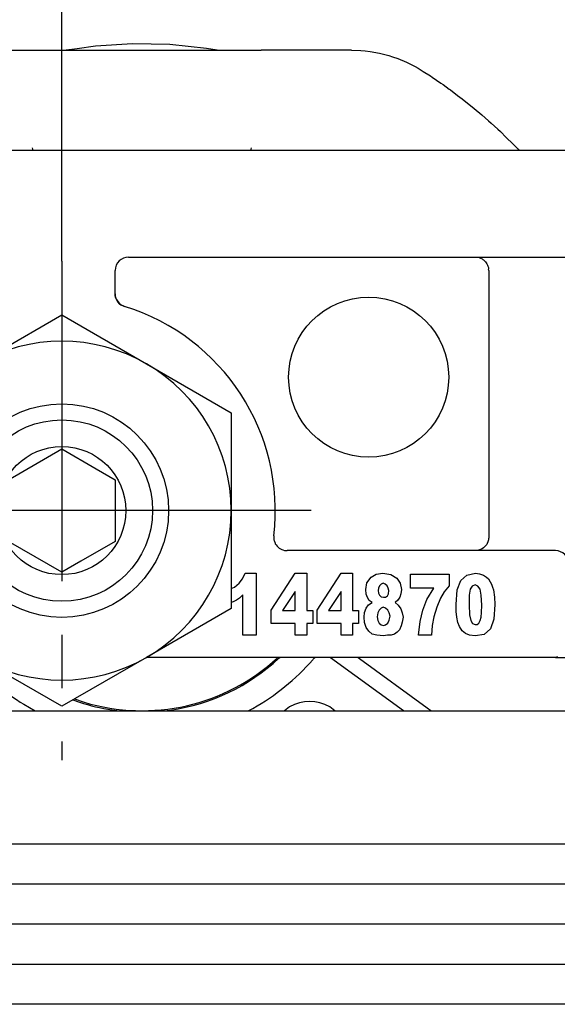
# Model space of a CAD drawing. Units: inches. Extents: x 0 to 584, y -1 to 409.
# Drawn here: x 310 to 311, y 351 to 352 of the extents above; entities that cross this region are included whole.
import ezdxf

# ---------------------------------------------------------------- set-up
doc = ezdxf.new("R2010")
doc.units = ezdxf.units.IN
doc.linetypes.add('DOT_CENTER', pattern=[14, 12, -1, 0, -1])
doc.layers.add('1', color=7, linetype='Continuous')
doc.styles.add('CONVERTER_11', font='txt.shx', dxfattribs={"width": 0.9})
doc.dimstyles.new('ME10_DIM_52', dxfattribs={"dimtxt": 70, "dimasz": 70, "dimexe": 40, "dimexo": 0, "dimgap": 40, "dimtad": 1, "dimdsep": 46, "dimtxsty": 'CONVERTER_11', "dimsah": 1, "dimcen": 0.09, "dimclrd": 3, "dimclre": 3, "dimclrt": 4, "dimadec": 0, "dimazin": 0, "dimtfac": 1, "dimtdec": 4, "dimtix": 1, "dimtmove": 0, "dimatfit": 3, "dimfxl": 0, "dimtolj": 1, "dimtzin": 0, "dimarcsym": 0})

# ---------------------------------------------------------------- blocks, each defined once
blk = doc.blocks.new('10900-3-0701_Mutter-M8-DIN-EN-24035__103', base_point=(6196.809, 7023.959))
at = {"color": 1, "linetype": 'Continuous'}
for p, q in [((6199.984, 7036.791), (6203.159, 7038.624)), ((6203.159, 7038.624), (6206.334, 7036.791)), ((6196.809, 7034.958), (6199.984, 7036.791)), ((6206.334, 7036.791), (6209.509, 7034.958)), ((6196.809, 7031.291), (6196.809, 7034.958)), ((6209.509, 7034.958), (6209.509, 7031.291)), ((6196.809, 7027.625), (6196.809, 7031.291)), ((6209.509, 7031.291), (6209.509, 7027.625)), ((6199.984, 7025.792), (6196.809, 7027.625)), ((6209.509, 7027.625), (6206.334, 7025.792)), ((6203.159, 7023.959), (6199.984, 7025.792)), ((6206.334, 7025.792), (6203.159, 7023.959))]:
    blk.add_line(p, q, dxfattribs=at)
blk.add_circle((6203.159, 7031.291), 4, dxfattribs=at)
for start, end in [(60, 120), (120, 180), (0, 60), (180, 240), (300, 0), (240, 300)]:
    blk.add_arc((6203.159, 7031.291), 6.35, start, end, dxfattribs=at)
at = {"layer": '1', "color": 3, "linetype": 'DOT_CENTER'}
for p, q in [((6203.159, 7040.641), (6203.159, 7021.941)), ((6212.509, 7031.291), (6193.809, 7031.291))]:
    blk.add_line(p, q, dxfattribs=at)
blk = doc.blocks.new('10900-1-0109_Laufrolle-mit-Lager__107', base_point=(6203.324, 7048.541))
at = {"color": 1, "linetype": 'Continuous'}
for p, q in [((6204.423, 7048.695), (6203.734, 7048.599)), ((6205.811, 7048.778), (6204.423, 7048.695)), ((6207.201, 7048.751), (6205.811, 7048.778)), ((6208.585, 7048.613), (6207.201, 7048.751)), ((6203.734, 7048.599), (6203.324, 7048.541)), ((6208.978, 7048.541), (6208.585, 7048.613))]:
    blk.add_line(p, q, dxfattribs=at)
blk = doc.blocks.new('10900-2-0200_Lagerachse-exzentrisch__108', base_point=(6199.759, 7023.791))
at = {"color": 1, "linetype": 'Continuous'}
for p, q in [((6201.159, 7032.446), (6203.159, 7033.601)), ((6203.159, 7033.601), (6204.448, 7032.856)), ((6204.448, 7032.856), (6205.159, 7032.446)), ((6201.159, 7030.137), (6201.159, 7032.446)), ((6205.159, 7032.446), (6205.159, 7030.137)), ((6203.159, 7028.982), (6201.159, 7030.137)), ((6205.159, 7030.137), (6203.869, 7029.392)), ((6203.869, 7029.392), (6203.159, 7028.982)), ((6203.632, 7024.233), (6203.993, 7024.111))]:
    blk.add_line(p, q, dxfattribs=at)
for radius in [3.4, 2.4]:
    blk.add_circle((6203.159, 7031.291), radius, dxfattribs=at)
blk.add_arc((6206.159, 7031.291), 7.5, 253.2205, 312.6313, dxfattribs=at)
blk = doc.blocks.new('10900-6-0854_Aushebeschutz-Rollenwagen__109', base_point=(6187.398, 7023.791))
at = {"color": 1, "linetype": 'Continuous'}
for p, q in [((6196.565, 7048.228), (6196.762, 7048.297)), ((6196.762, 7048.297), (6196.904, 7048.34)), ((6196.904, 7048.34), (6197.249, 7048.428)), ((6197.249, 7048.428), (6197.599, 7048.491)), ((6197.599, 7048.491), (6197.785, 7048.514)), ((6197.785, 7048.514), (6197.953, 7048.529)), ((6197.953, 7048.529), (6198.307, 7048.541)), ((6198.307, 7048.541), (6201.683, 7048.541)), ((6201.683, 7048.541), (6204.204, 7048.541)), ((6204.204, 7048.541), (6208.113, 7048.541)), ((6208.113, 7048.541), (6210.634, 7048.541)), ((6214.01, 7048.541), (6210.634, 7048.541)), ((6214.01, 7048.541), (6214.364, 7048.529)), ((6214.364, 7048.529), (6214.532, 7048.514)), ((6214.532, 7048.514), (6214.718, 7048.491)), ((6214.718, 7048.491), (6215.068, 7048.428)), ((6215.068, 7048.428), (6215.413, 7048.34)), ((6215.413, 7048.34), (6215.555, 7048.297)), ((6215.555, 7048.297), (6215.752, 7048.228)), ((6195.807, 7047.872), (6195.917, 7047.933)), ((6195.917, 7047.933), (6196.236, 7048.092)), ((6196.236, 7048.092), (6196.565, 7048.228)), ((6215.752, 7048.228), (6216.081, 7048.092)), ((6216.081, 7048.092), (6216.4, 7047.933)), ((6216.4, 7047.933), (6216.51, 7047.872)), ((6195.281, 7047.536), (6195.345, 7047.578)), ((6195.345, 7047.578), (6195.609, 7047.751)), ((6195.609, 7047.751), (6195.807, 7047.872)), ((6216.51, 7047.872), (6216.708, 7047.751)), ((6216.708, 7047.751), (6216.972, 7047.578)), ((6216.972, 7047.578), (6217.036, 7047.536)), ((6194.637, 7047.086), (6194.868, 7047.252)), ((6194.868, 7047.252), (6194.957, 7047.314)), ((6194.957, 7047.314), (6195.281, 7047.536)), ((6217.036, 7047.536), (6217.36, 7047.314)), ((6217.36, 7047.314), (6217.449, 7047.252)), ((6217.449, 7047.252), (6217.68, 7047.086)), ((6194.151, 7046.719), (6194.322, 7046.851)), ((6194.322, 7046.851), (6194.593, 7047.054)), ((6194.593, 7047.054), (6194.637, 7047.086)), ((6217.68, 7047.086), (6217.724, 7047.054)), ((6217.724, 7047.054), (6217.995, 7046.851)), ((6217.995, 7046.851), (6218.167, 7046.719)), ((6193.706, 7046.362), (6193.867, 7046.494)), ((6193.867, 7046.494), (6194.011, 7046.61)), ((6194.011, 7046.61), (6194.151, 7046.719)), ((6218.167, 7046.719), (6218.306, 7046.61)), ((6218.306, 7046.61), (6218.535, 7046.425)), ((6193.168, 7045.901), (6193.421, 7046.123)), ((6193.421, 7046.123), (6193.706, 7046.362)), ((6218.535, 7046.425), (6218.611, 7046.362)), ((6218.611, 7046.362), (6218.896, 7046.123)), ((6218.896, 7046.123), (6219.149, 7045.901)), ((6192.821, 7045.585), (6193.068, 7045.812)), ((6193.068, 7045.812), (6193.168, 7045.901)), ((6219.149, 7045.901), (6219.249, 7045.812)), ((6219.249, 7045.812), (6219.496, 7045.585)), ((6192.498, 7045.276), (6192.722, 7045.492)), ((6192.722, 7045.492), (6192.821, 7045.585)), ((6219.496, 7045.585), (6219.595, 7045.492)), ((6219.595, 7045.492), (6219.819, 7045.276)), ((6192.054, 7044.829), (6192.258, 7045.038)), ((6192.258, 7045.038), (6192.498, 7045.276)), ((6219.819, 7045.276), (6220.059, 7045.038)), ((6220.059, 7045.038), (6220.263, 7044.829)), ((6192.018, 7044.791), (6192.054, 7044.829)), ((6202.044, 7044.881), (6202.078, 7044.791)), ((6210.239, 7044.791), (6210.273, 7044.881)), ((6220.263, 7044.829), (6220.299, 7044.791)), ((6187.451, 7025.615), (6187.398, 7025.791)), ((6199.083, 7025.78), (6196.351, 7023.795)), ((6198.078, 7025.791), (6197.929, 7025.683)), ((6199.102, 7025.791), (6199.083, 7025.78)), ((6211.294, 7025.757), (6211.328, 7025.791)), ((6212.666, 7025.791), (6212.647, 7025.78)), ((6213.235, 7025.78), (6213.215, 7025.791)), ((6213.235, 7025.78), (6215.966, 7023.795)), ((6214.317, 7025.735), (6214.239, 7025.791)), ((6187.511, 7025.42), (6187.451, 7025.615)), ((6187.633, 7025.046), (6187.511, 7025.42)), ((6197.929, 7025.683), (6195.391, 7023.839)), ((6216.856, 7023.89), (6214.317, 7025.735)), ((6187.652, 7024.989), (6187.633, 7025.046)), ((6187.762, 7024.675), (6187.652, 7024.989)), ((6187.899, 7024.306), (6187.762, 7024.675)), ((6187.968, 7024.129), (6187.899, 7024.306)), ((6188.083, 7023.842), (6187.968, 7024.129)), ((6199.119, 7023.934), (6198.923, 7023.791)), ((6200.815, 7023.791), (6200.619, 7023.934)), ((6201.736, 7024.032), (6202.165, 7023.791)), ((6203.576, 7024.2), (6203.825, 7024.111)), ((6211.698, 7023.934), (6211.502, 7023.791)), ((6213.394, 7023.791), (6213.198, 7023.934)), ((6188.105, 7023.791), (6188.083, 7023.842)), ((6195.391, 7023.839), (6195.325, 7023.791)), ((6205.033, 7023.826), (6205.324, 7023.791)), ((6206.987, 7023.791), (6207.233, 7023.818)), ((6210.149, 7023.791), (6210.322, 7023.881)), ((6216.992, 7023.791), (6216.856, 7023.89))]:
    blk.add_line(p, q, dxfattribs=at)
for centre, radius, start, end in [((6199.376, 7025.375), 0.5, 41.1102, 54.793), ((6212.941, 7025.375), 0.5, 125.9928, 138.8934), ((6206.159, 7031.291), 8.5, 221.0998, 238.6516), ((6206.159, 7031.291), 7.55, 278.1815, 312.8569), ((6206.159, 7031.291), 8.5, 299.3256, 318.9001), ((6199.869, 7022.635), 1.5, 60.0004, 119.9996), ((6206.159, 7031.291), 7.55, 251.9991, 261.4279), ((6212.448, 7022.635), 1.5, 60.0004, 119.9996)]:
    blk.add_arc(centre, radius, start, end, dxfattribs=at)
blk = doc.blocks.new('10900-1-0106_Laufrolle-Baugruppe__110', base_point=(6187.398, 7023.791))
for name, p in [('10900-1-0109_Laufrolle-mit-Lager__107', (6203.324, 7048.541)), ('10900-6-0854_Aushebeschutz-Rollenwagen__109', (6187.398, 7023.791)), ('10900-2-0200_Lagerachse-exzentrisch__108', (6199.759, 7023.791))]:
    blk.add_blockref(name, p)
blk = doc.blocks.new('10900-6-0852_Grundkoerper-Rollenwagen__111', base_point=(6153.159, 7025.791))
at = {"color": 1, "linetype": 'Continuous'}
for p, q in [((6225.659, 7044.791), (6180.659, 7044.791)), ((6205.659, 7040.791), (6252.659, 7040.791)), ((6218.659, 7040.791), (6218.713, 7040.791)), ((6218.713, 7040.791), (6218.8, 7040.771)), ((6218.8, 7040.771), (6218.856, 7040.751)), ((6218.856, 7040.751), (6218.916, 7040.72)), ((6218.916, 7040.72), (6218.938, 7040.706)), ((6218.938, 7040.706), (6218.96, 7040.69)), ((6218.96, 7040.69), (6219.018, 7040.639)), ((6219.018, 7040.639), (6219.038, 7040.617)), ((6219.038, 7040.617), (6219.091, 7040.542)), ((6219.091, 7040.542), (6219.116, 7040.492)), ((6205.159, 7039.415), (6205.159, 7040.291)), ((6219.116, 7040.492), (6219.131, 7040.454)), ((6219.131, 7040.454), (6219.14, 7040.426)), ((6219.14, 7040.426), (6219.146, 7040.401)), ((6219.146, 7040.401), (6219.152, 7040.373)), ((6219.152, 7040.373), (6219.156, 7040.341)), ((6219.159, 7040.291), (6219.156, 7040.341)), ((6219.159, 7040.291), (6219.159, 7030.391)), ((6205.159, 7039.415), (6205.164, 7039.34)), ((6205.164, 7039.34), (6205.159, 7039.415)), ((6205.164, 7039.34), (6205.174, 7039.294)), ((6205.174, 7039.294), (6205.164, 7039.34)), ((6205.174, 7039.294), (6205.187, 7039.248)), ((6205.187, 7039.248), (6205.174, 7039.294)), ((6205.187, 7039.248), (6205.206, 7039.203)), ((6205.206, 7039.203), (6205.187, 7039.248)), ((6205.206, 7039.203), (6205.322, 7039.045)), ((6205.256, 7039.118), (6205.206, 7039.203)), ((6205.322, 7039.045), (6205.256, 7039.118)), ((6205.322, 7039.045), (6205.373, 7039.005)), ((6205.373, 7039.005), (6205.322, 7039.045)), ((6205.373, 7039.005), (6205.399, 7038.988)), ((6205.399, 7038.988), (6205.373, 7039.005)), ((6205.399, 7038.988), (6205.455, 7038.959)), ((6205.455, 7038.959), (6205.399, 7038.988)), ((6205.455, 7038.959), (6205.511, 7038.938)), ((6205.511, 7038.938), (6205.455, 7038.959)), ((6211.103, 7030.35), (6211.1, 7030.273)), ((6211.103, 7030.35), (6211.1, 7030.273)), ((6211.1, 7030.273), (6211.109, 7030.192)), ((6211.1, 7030.273), (6211.101, 7030.253)), ((6211.101, 7030.253), (6211.109, 7030.192)), ((6219.156, 7030.24), (6219.148, 7030.19)), ((6219.158, 7030.264), (6219.156, 7030.24)), ((6219.159, 7030.291), (6219.158, 7030.264)), ((6219.159, 7030.391), (6219.159, 7030.291)), ((6211.109, 7030.192), (6211.115, 7030.167)), ((6211.109, 7030.192), (6211.115, 7030.167)), ((6211.115, 7030.167), (6211.151, 7030.07)), ((6211.115, 7030.167), (6211.151, 7030.07)), ((6211.151, 7030.07), (6211.161, 7030.051)), ((6211.151, 7030.07), (6211.161, 7030.051)), ((6211.161, 7030.051), (6211.309, 7029.885)), ((6211.161, 7030.051), (6211.188, 7030.007)), ((6211.188, 7030.007), (6211.226, 7029.959)), ((6211.226, 7029.959), (6211.269, 7029.916)), ((6211.269, 7029.916), (6211.309, 7029.885)), ((6211.309, 7029.885), (6211.404, 7029.831)), ((6211.309, 7029.885), (6211.404, 7029.831)), ((6211.404, 7029.831), (6211.443, 7029.816)), ((6211.404, 7029.831), (6211.443, 7029.816)), ((6218.878, 7029.842), (6218.818, 7029.817)), ((6218.915, 7029.862), (6218.878, 7029.842)), ((6218.96, 7029.893), (6218.915, 7029.862)), ((6219.018, 7029.944), (6218.96, 7029.893)), ((6219.039, 7029.967), (6219.018, 7029.944)), ((6219.082, 7030.025), (6219.039, 7029.967)), ((6219.099, 7030.055), (6219.082, 7030.025)), ((6219.13, 7030.126), (6219.099, 7030.055)), ((6219.14, 7030.156), (6219.13, 7030.126)), ((6219.148, 7030.19), (6219.14, 7030.156)), ((6211.443, 7029.816), (6211.503, 7029.801)), ((6211.443, 7029.816), (6211.503, 7029.801)), ((6211.503, 7029.801), (6211.523, 7029.797)), ((6211.503, 7029.801), (6211.523, 7029.797)), ((6211.523, 7029.797), (6211.599, 7029.791)), ((6211.523, 7029.797), (6211.599, 7029.791)), ((6221.659, 7029.791), (6211.599, 7029.791)), ((6218.713, 7029.794), (6218.674, 7029.792)), ((6218.713, 7029.794), (6218.674, 7029.792)), ((6218.741, 7029.798), (6218.713, 7029.794)), ((6218.776, 7029.805), (6218.741, 7029.798)), ((6218.818, 7029.817), (6218.776, 7029.805)), ((6209.803, 7028.568), (6209.929, 7028.729)), ((6209.929, 7028.729), (6210.027, 7028.945)), ((6210.027, 7028.945), (6210.447, 7028.945)), ((6210.447, 7028.945), (6210.447, 7026.629)), ((6211.007, 7027.562), (6211.903, 7028.945)), ((6211.903, 7028.945), (6212.337, 7028.945)), ((6212.337, 7028.945), (6212.337, 7027.545)), ((6212.729, 7027.562), (6213.625, 7028.945)), ((6213.625, 7028.945), (6214.059, 7028.945)), ((6214.059, 7028.945), (6214.059, 7027.545)), ((6214.591, 7028.586), (6214.759, 7028.801)), ((6214.759, 7028.801), (6214.941, 7028.909)), ((6214.941, 7028.909), (6215.193, 7028.945)), ((6215.193, 7028.945), (6215.487, 7028.891)), ((6215.487, 7028.891), (6215.711, 7028.765)), ((6215.711, 7028.765), (6215.837, 7028.568)), ((6216.229, 7028.909), (6217.671, 7028.909)), ((6216.229, 7028.388), (6216.229, 7028.909)), ((6217.671, 7028.909), (6217.671, 7028.478)), ((6218.119, 7028.675), (6218.343, 7028.873)), ((6218.343, 7028.873), (6218.665, 7028.945)), ((6218.665, 7028.945), (6218.819, 7028.927)), ((6218.819, 7028.927), (6218.959, 7028.873)), ((6218.959, 7028.873), (6219.071, 7028.801)), ((6219.071, 7028.801), (6219.155, 7028.729)), ((6219.155, 7028.729), (6219.211, 7028.621)), ((6209.508, 7028.37), (6209.635, 7028.424)), ((6209.635, 7028.424), (6209.803, 7028.568)), ((6214.549, 7028.334), (6214.591, 7028.586)), ((6215.025, 7028.388), (6215.011, 7028.298)), ((6215.067, 7028.478), (6215.025, 7028.388)), ((6215.123, 7028.532), (6215.067, 7028.478)), ((6215.207, 7028.568), (6215.123, 7028.532)), ((6215.277, 7028.532), (6215.207, 7028.568)), ((6215.347, 7028.478), (6215.277, 7028.532)), ((6215.389, 7028.388), (6215.347, 7028.478)), ((6215.417, 7028.298), (6215.389, 7028.388)), ((6215.837, 7028.568), (6215.893, 7028.334)), ((6217.097, 7028.388), (6216.229, 7028.388)), ((6216.845, 7027.957), (6217.097, 7028.388)), ((6217.671, 7028.478), (6217.489, 7028.245)), ((6217.979, 7028.316), (6218.119, 7028.675)), ((6218.469, 7028.352), (6218.427, 7028.119)), ((6218.539, 7028.46), (6218.469, 7028.352)), ((6218.651, 7028.514), (6218.539, 7028.46)), ((6218.749, 7028.46), (6218.651, 7028.514)), ((6218.833, 7028.352), (6218.749, 7028.46)), ((6218.875, 7028.119), (6218.833, 7028.352)), ((6219.211, 7028.621), (6219.267, 7028.532)), ((6219.267, 7028.532), (6219.295, 7028.424)), ((6219.295, 7028.424), (6219.337, 7028.316)), ((6209.817, 7028.011), (6209.705, 7027.939)), ((6209.943, 7028.137), (6209.817, 7028.011)), ((6209.943, 7026.629), (6209.943, 7028.137)), ((6211.903, 7028.262), (6211.427, 7027.545)), ((6211.903, 7027.545), (6211.903, 7028.262)), ((6213.625, 7028.262), (6213.149, 7027.545)), ((6213.625, 7027.545), (6213.625, 7028.262)), ((6214.563, 7028.155), (6214.549, 7028.334)), ((6214.619, 7028.029), (6214.563, 7028.155)), ((6214.675, 7027.921), (6214.619, 7028.029)), ((6215.011, 7028.298), (6215.025, 7028.191)), ((6215.025, 7028.191), (6215.067, 7028.119)), ((6215.067, 7028.119), (6215.123, 7028.065)), ((6215.123, 7028.065), (6215.221, 7028.047)), ((6215.221, 7028.047), (6215.291, 7028.047)), ((6215.291, 7028.047), (6215.361, 7028.101)), ((6215.361, 7028.101), (6215.403, 7028.173)), ((6215.403, 7028.173), (6215.417, 7028.298)), ((6215.823, 7028.047), (6215.753, 7027.939)), ((6215.865, 7028.173), (6215.823, 7028.047)), ((6215.893, 7028.334), (6215.865, 7028.173)), ((6217.349, 7028.011), (6217.209, 7027.67)), ((6217.489, 7028.245), (6217.349, 7028.011)), ((6217.937, 7027.778), (6217.979, 7028.316)), ((6218.427, 7028.119), (6218.427, 7027.76)), ((6218.903, 7027.742), (6218.875, 7028.119)), ((6219.337, 7028.316), (6219.379, 7028.047)), ((6219.379, 7028.047), (6219.393, 7027.778)), ((6209.579, 7027.868), (6209.508, 7027.843)), ((6209.705, 7027.939), (6209.579, 7027.868)), ((6214.507, 7027.473), (6214.563, 7027.634)), ((6214.563, 7027.634), (6214.647, 7027.76)), ((6214.647, 7027.76), (6214.787, 7027.85)), ((6214.787, 7027.85), (6214.675, 7027.921)), ((6215.123, 7027.634), (6215.053, 7027.562)), ((6215.207, 7027.67), (6215.123, 7027.634)), ((6215.291, 7027.634), (6215.207, 7027.67)), ((6215.375, 7027.562), (6215.291, 7027.634)), ((6215.753, 7027.939), (6215.655, 7027.85)), ((6215.655, 7027.85), (6215.767, 7027.742)), ((6215.767, 7027.742), (6215.865, 7027.616)), ((6215.865, 7027.616), (6215.921, 7027.455)), ((6216.691, 7027.562), (6216.845, 7027.957)), ((6217.209, 7027.67), (6217.097, 7027.311)), ((6217.937, 7027.509), (6217.937, 7027.778)), ((6218.427, 7027.76), (6218.441, 7027.383)), ((6218.889, 7027.473), (6218.903, 7027.742)), ((6219.393, 7027.778), (6219.351, 7027.221)), ((6211.007, 7027.06), (6211.007, 7027.562)), ((6211.427, 7027.545), (6211.903, 7027.545)), ((6212.337, 7027.545), (6212.561, 7027.545)), ((6212.561, 7027.545), (6212.561, 7027.06)), ((6212.729, 7027.06), (6212.729, 7027.562)), ((6213.149, 7027.545), (6213.625, 7027.545)), ((6214.059, 7027.545), (6214.283, 7027.545)), ((6214.283, 7027.545), (6214.283, 7027.06)), ((6214.493, 7027.293), (6214.507, 7027.473)), ((6214.507, 7027.096), (6214.493, 7027.293)), ((6214.997, 7027.455), (6214.983, 7027.311)), ((6214.983, 7027.311), (6214.997, 7027.168)), ((6215.053, 7027.562), (6214.997, 7027.455)), ((6215.431, 7027.455), (6215.375, 7027.562)), ((6215.459, 7027.329), (6215.431, 7027.455)), ((6215.431, 7027.186), (6215.459, 7027.329)), ((6215.921, 7027.455), (6215.949, 7027.293)), ((6215.949, 7027.293), (6215.921, 7027.114)), ((6216.593, 7027.132), (6216.691, 7027.562)), ((6217.097, 7027.311), (6217.041, 7026.988)), ((6217.965, 7027.293), (6217.937, 7027.509)), ((6218.007, 7027.096), (6217.965, 7027.293)), ((6218.441, 7027.383), (6218.483, 7027.168)), ((6218.833, 7027.168), (6218.875, 7027.293)), ((6218.875, 7027.293), (6218.889, 7027.473)), ((6211.903, 7027.06), (6211.007, 7027.06)), ((6211.903, 7026.629), (6211.903, 7027.06)), ((6212.337, 7027.06), (6212.337, 7026.629)), ((6212.561, 7027.06), (6212.337, 7027.06)), ((6213.625, 7027.06), (6212.729, 7027.06)), ((6213.625, 7026.629), (6213.625, 7027.06)), ((6214.283, 7027.06), (6214.059, 7027.06)), ((6214.059, 7027.06), (6214.059, 7026.629)), ((6214.563, 7026.916), (6214.507, 7027.096)), ((6214.661, 7026.773), (6214.563, 7026.916)), ((6214.997, 7027.168), (6215.053, 7027.078)), ((6215.053, 7027.078), (6215.123, 7027.006)), ((6215.123, 7027.006), (6215.221, 7026.988)), ((6215.221, 7026.988), (6215.291, 7027.006)), ((6215.291, 7027.006), (6215.375, 7027.078)), ((6215.375, 7027.078), (6215.431, 7027.186)), ((6215.879, 7026.97), (6215.809, 7026.827)), ((6215.921, 7027.114), (6215.879, 7026.97)), ((6216.523, 7026.629), (6216.593, 7027.132)), ((6217.041, 7026.988), (6217.013, 7026.629)), ((6218.063, 7026.952), (6218.007, 7027.096)), ((6218.161, 7026.791), (6218.063, 7026.952)), ((6218.483, 7027.168), (6218.553, 7027.06)), ((6218.553, 7027.06), (6218.651, 7027.024)), ((6218.651, 7027.024), (6218.721, 7027.024)), ((6218.721, 7027.024), (6218.791, 7027.078)), ((6218.791, 7027.078), (6218.833, 7027.168)), ((6219.351, 7027.221), (6219.225, 7026.862)), ((6210.447, 7026.629), (6209.943, 7026.629)), ((6212.337, 7026.629), (6211.903, 7026.629)), ((6214.059, 7026.629), (6213.625, 7026.629)), ((6214.787, 7026.665), (6214.661, 7026.773)), ((6214.969, 7026.629), (6214.787, 7026.665)), ((6215.221, 7026.593), (6214.969, 7026.629)), ((6215.361, 7026.629), (6215.221, 7026.593)), ((6215.501, 7026.629), (6215.361, 7026.629)), ((6215.627, 7026.665), (6215.501, 7026.629)), ((6215.725, 7026.737), (6215.627, 7026.665)), ((6215.809, 7026.827), (6215.725, 7026.737)), ((6217.013, 7026.629), (6216.523, 7026.629)), ((6218.287, 7026.683), (6218.161, 7026.791)), ((6218.441, 7026.629), (6218.287, 7026.683)), ((6218.651, 7026.593), (6218.441, 7026.629)), ((6218.987, 7026.647), (6218.651, 7026.593)), ((6219.225, 7026.862), (6218.987, 7026.647)), ((6221.659, 7025.791), (6206.332, 7025.791)), ((6221.703, 7025.793), (6221.659, 7025.791)), ((6221.659, 7025.791), (6222.659, 7025.791)), ((6221.703, 7025.793), (6221.75, 7025.8)), ((6221.75, 7025.8), (6221.703, 7025.793))]:
    blk.add_line(p, q, dxfattribs=at)
blk.add_circle((6214.659, 7036.291), 3, dxfattribs=at)
for centre, radius, start, end in [((6205.659, 7040.291), 0.5, 90, 180), ((6203.159, 7031.291), 8, 353.2437, 72.8954), ((6221.659, 7029.291), 0.5, 0, 90)]:
    blk.add_arc(centre, radius, start, end, dxfattribs=at)
blk = doc.blocks.new('10900-1-0100_3__112', base_point=(6153.159, 7014.818))
for name, p in [('10900-1-0106_Laufrolle-Baugruppe__110', (6187.398, 7023.791)), ('10900-6-0852_Grundkoerper-Rollenwagen__111', (6153.159, 7025.791)), ('10900-3-0701_Mutter-M8-DIN-EN-24035__103', (6196.809, 7023.959))]:
    blk.add_blockref(name, p)
blk = doc.blocks.new('10900-EP-01_32_Klemmprofil-Fluegel-Holz_1__153', base_point=(5442.659, 7003.791))
at = {"color": 1, "linetype": 'Continuous'}
for p, q in [((6183.158, 7023.791), (6223.159, 7023.791)), ((6223.159, 7018.791), (6183.159, 7018.791)), ((6223.159, 7017.291), (6183.159, 7017.291)), ((6223.159, 7015.791), (6183.159, 7015.791)), ((6098.659, 7014.291), (6327.659, 7014.291)), ((6327.659, 7012.791), (6098.659, 7012.791))]:
    blk.add_line(p, q, dxfattribs=at)
blk = doc.blocks.new('10900-EP-01__163', base_point=(3652.659, 4888.791))
for name, p in [('10900-1-0100_3__112', (6153.159, 7014.818)), ('10900-EP-01_32_Klemmprofil-Fluegel-Holz_1__153', (5442.659, 7003.791))]:
    blk.add_blockref(name, p)
blk = doc.blocks.new('*D294')
at = {"layer": '1', "color": 3, "linetype": 'Continuous'}
for p, q in [((5567.159, 7040.641), (5567.159, 7301.9)), ((6203.159, 7040.641), (6203.159, 7301.9)), ((6203.159, 7261.9), (5567.159, 7261.9))]:
    blk.add_line(p, q, dxfattribs=at)
at = {"layer": '1', "color": 3}
for points in [[(5637.159, 7271.116), (5637.159, 7252.684), (5567.159, 7261.9)], [(6133.159, 7252.684), (6133.159, 7271.116), (6203.159, 7261.9)]]:
    blk.add_solid(points, dxfattribs=at)
at = {"layer": '1', "color": 4, "insert": (5860.659, 7301.9), "char_height": 70, "attachment_point": 7, "rotation": 0.0001, "line_spacing_factor": 0.60024, "style": 'CONVERTER_11'}
blk.add_mtext('T', dxfattribs=at)
blk = doc.blocks.new('014-02_Glasbefestigung-2-Holzfluegel', base_point=(5437.659, 6036.291))
blk.add_blockref('10900-EP-01__163', (3652.659, 4888.791))
at = {"layer": '1'}
dim = blk.add_linear_dim(base=(6203.159, 7261.9), p1=(5567.159, 7040.641), p2=(6203.159, 7040.641), text='T', dimstyle='ME10_DIM_52', dxfattribs=at)
dim.commit()
dim.dimension.update_dxf_attribs({"geometry": '*D294', "text_midpoint": (5885.159, 7336.9), "text_rotation": 0.0001})

msp = doc.modelspace()

# ---------------------------------------------------------------- block references
at = {"xscale": 0.05, "yscale": 0.05, "zscale": 0.05}
msp.add_blockref('014-02_Glasbefestigung-2-Holzfluegel', (271.8829, 301.8146), dxfattribs=at)

doc.saveas('drawing.dxf')
